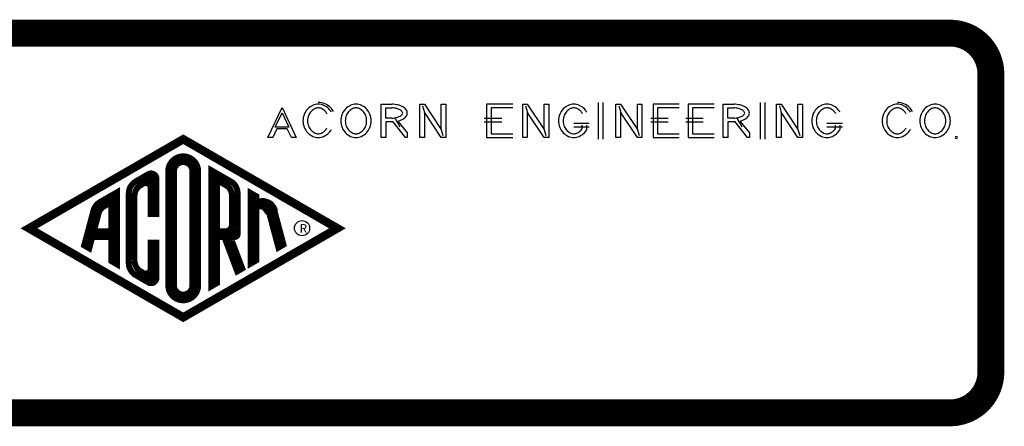
# Model space of a CAD drawing. Extents: x 3.2 to 60.3, y 1.1 to 80.2.
# Drawn here: x 17.5 to 19.8, y 33.9 to 34.9 of the extents above; entities that cross this region are included whole.
import ezdxf

# ---------------------------------------------------------------- set-up
doc = ezdxf.new("R2010")
doc.units = 0
doc.header["$LTSCALE"] = 8
doc.layers.add('2', color=2, linetype='CONTINUOUS')
doc.styles.add('SMALL', font='SIMPLEX', dxfattribs={"height": 0.64})

msp = doc.modelspace()

# ---------------------------------------------------------------- linework, layer by layer
at = {"layer": '2'}
for p, q in [((18.8333, 34.5904), (18.8333, 34.6754)), ((18.8439, 34.5904), (18.8439, 34.6754)), ((19.207, 34.5904), (19.207, 34.6754)), ((19.2176, 34.5904), (19.2176, 34.6754)), ((18.0706, 34.5947), (18.1034, 34.6635)), ((18.0877, 34.6187), (18.1034, 34.6515)), ((18.1034, 34.6635), (18.1361, 34.5947)), ((18.1034, 34.6515), (18.119, 34.6187)), ((18.332, 34.5947), (18.332, 34.6712)), ((18.332, 34.6712), (18.3562, 34.6712)), ((18.3426, 34.6392), (18.3426, 34.6627)), ((18.3426, 34.6627), (18.3562, 34.6627)), ((18.4208, 34.5947), (18.4208, 34.6712)), ((18.4208, 34.6712), (18.4315, 34.6712)), ((18.4275, 34.6677), (18.4318, 34.6524)), ((18.4315, 34.6712), (18.4704, 34.6127)), ((18.4704, 34.5947), (18.4315, 34.6531)), ((18.4315, 34.6531), (18.4315, 34.5947)), ((18.4704, 34.6127), (18.4704, 34.6712)), ((18.4704, 34.6712), (18.481, 34.6712)), ((18.481, 34.6712), (18.481, 34.5947)), ((18.6354, 34.6712), (18.575, 34.6712)), ((18.575, 34.6712), (18.575, 34.5947)), ((18.6354, 34.6627), (18.5856, 34.6627)), ((18.5856, 34.6627), (18.5856, 34.6032)), ((18.6583, 34.5947), (18.6583, 34.6712)), ((18.6583, 34.6712), (18.6689, 34.6712)), ((18.665, 34.6677), (18.6693, 34.6524)), ((18.6689, 34.6712), (18.7079, 34.6127)), ((18.7079, 34.5947), (18.6689, 34.6531)), ((18.6689, 34.6531), (18.6689, 34.5947)), ((18.7079, 34.6127), (18.7079, 34.6712)), ((18.7079, 34.6712), (18.7185, 34.6712)), ((18.7185, 34.6712), (18.7185, 34.5947)), ((18.8731, 34.5947), (18.8731, 34.6712)), ((18.8731, 34.6712), (18.8838, 34.6712)), ((18.8798, 34.6677), (18.8842, 34.6524)), ((18.8838, 34.6712), (18.9227, 34.6127)), ((18.9227, 34.5947), (18.8838, 34.6531)), ((18.8838, 34.6531), (18.8838, 34.5947)), ((18.9227, 34.6127), (18.9227, 34.6712)), ((18.9227, 34.6712), (18.9333, 34.6712)), ((18.9333, 34.6712), (18.9333, 34.5947)), ((19.0193, 34.6712), (18.9589, 34.6712)), ((18.9589, 34.6712), (18.9589, 34.5947)), ((19.0193, 34.6627), (18.9695, 34.6627)), ((18.9695, 34.6627), (18.9695, 34.6032)), ((19.1, 34.6712), (19.0395, 34.6712)), ((19.0395, 34.6712), (19.0395, 34.5947)), ((19.1, 34.6627), (19.0501, 34.6627)), ((19.0501, 34.6627), (19.0501, 34.6032)), ((19.1207, 34.5947), (19.1207, 34.6712)), ((19.1207, 34.6712), (19.1449, 34.6712)), ((19.1313, 34.6392), (19.1313, 34.6627)), ((19.1313, 34.6627), (19.1449, 34.6627)), ((19.2434, 34.5947), (19.2434, 34.6712)), ((19.2434, 34.6712), (19.254, 34.6712)), ((19.2501, 34.6677), (19.2544, 34.6524)), ((19.254, 34.6712), (19.293, 34.6127)), ((19.293, 34.5947), (19.254, 34.6531)), ((19.254, 34.6531), (19.254, 34.5947)), ((19.293, 34.6127), (19.293, 34.6712)), ((19.293, 34.6712), (19.3036, 34.6712)), ((19.3036, 34.6712), (19.3036, 34.5947)), ((18.3562, 34.6392), (18.3426, 34.6392)), ((18.3592, 34.6307), (18.3426, 34.6307)), ((18.3426, 34.6307), (18.3426, 34.5947)), ((18.3878, 34.5947), (18.3592, 34.6307)), ((18.3755, 34.6185), (18.3646, 34.6376)), ((18.3705, 34.6323), (18.3922, 34.605)), ((18.5696, 34.6392), (18.6101, 34.6392)), ((18.5696, 34.6307), (18.6101, 34.6307)), ((18.8116, 34.627), (18.7762, 34.627)), ((18.9536, 34.6392), (18.994, 34.6392)), ((18.9536, 34.6307), (18.994, 34.6307)), ((19.0342, 34.6392), (19.0747, 34.6392)), ((19.0342, 34.6307), (19.0747, 34.6307)), ((19.1449, 34.6392), (19.1313, 34.6392)), ((19.1479, 34.6307), (19.1313, 34.6307)), ((19.1313, 34.6307), (19.1313, 34.5947)), ((19.1765, 34.5947), (19.1479, 34.6307)), ((19.1642, 34.6185), (19.1533, 34.6376)), ((19.1592, 34.6323), (19.1809, 34.605)), ((19.3954, 34.627), (19.3599, 34.627)), ((18.0914, 34.6145), (18.082, 34.5947)), ((18.119, 34.6187), (18.0877, 34.6187)), ((18.1153, 34.6145), (18.0914, 34.6145)), ((18.1248, 34.5947), (18.1153, 34.6145)), ((18.3922, 34.605), (18.3922, 34.5947)), ((18.4752, 34.5985), (18.4704, 34.6141)), ((18.7126, 34.5985), (18.7078, 34.6141)), ((18.8116, 34.6185), (18.7762, 34.6185)), ((18.7956, 34.615), (18.7956, 34.6228)), ((18.8063, 34.6131), (18.8063, 34.6228)), ((18.9275, 34.5985), (18.9227, 34.6141)), ((19.1809, 34.605), (19.1809, 34.5947)), ((19.2978, 34.5985), (19.293, 34.6141)), ((19.3954, 34.6185), (19.3599, 34.6185)), ((19.3794, 34.615), (19.3794, 34.6228)), ((19.3901, 34.6131), (19.3901, 34.6228)), ((18.082, 34.5947), (18.0706, 34.5947)), ((18.1361, 34.5947), (18.1248, 34.5947)), ((18.3426, 34.5947), (18.332, 34.5947)), ((18.3922, 34.5947), (18.3878, 34.5947)), ((18.4315, 34.5947), (18.4208, 34.5947)), ((18.481, 34.5947), (18.4704, 34.5947)), ((18.575, 34.5947), (18.6354, 34.5947)), ((18.5856, 34.6032), (18.6354, 34.6032)), ((18.6689, 34.5947), (18.6583, 34.5947)), ((18.7185, 34.5947), (18.7079, 34.5947)), ((18.8838, 34.5947), (18.8731, 34.5947)), ((18.9333, 34.5947), (18.9227, 34.5947)), ((18.9589, 34.5947), (19.0193, 34.5947)), ((18.9695, 34.6032), (19.0193, 34.6032)), ((19.0395, 34.5947), (19.1, 34.5947)), ((19.0501, 34.6032), (19.1, 34.6032)), ((19.1313, 34.5947), (19.1207, 34.5947)), ((19.1809, 34.5947), (19.1765, 34.5947)), ((19.254, 34.5947), (19.2434, 34.5947)), ((19.3036, 34.5947), (19.293, 34.5947)), ((17.9941, 34.3582), (17.9947, 34.3582))]:
    msp.add_line(p, q, dxfattribs=at)
for points, const_width in [([(17.2999, 34.0536), (17.2999, 34.7411, -0.414214), (17.3939, 34.8351), (19.6439, 34.8351, -0.414214), (19.7379, 34.7411), (19.7379, 34.0536, -0.414214), (19.6439, 33.9596), (17.3939, 33.9596, -0.414214)], 0.062), ([(17.8408, 34.2537, 1), (17.9099, 34.2537), (17.9099, 34.5165, 1), (17.8408, 34.5165)], 0.0137), ([(17.854, 34.2537, 1), (17.8967, 34.2537), (17.8967, 34.5165, 1), (17.854, 34.5165)], 0.0137), ([(17.9534, 34.3783), (17.9726, 34.3783, 0.414214), (17.9876, 34.3932), (17.9876, 34.4613, 0.267949), (17.9745, 34.484), (17.9534, 34.4962)], 0.0137), ([(17.6469, 34.3457), (17.6587, 34.3389), (17.6658, 34.3651), (17.7094, 34.3651), (17.7094, 34.3096), (17.7226, 34.302), (17.7226, 34.4682), (17.6834, 34.4456, 0.198912), (17.6685, 34.4262)], 0.0137), ([(17.6693, 34.3783), (17.7094, 34.3783), (17.7094, 34.4454), (17.6926, 34.4357, 0.198912), (17.6804, 34.4198)], 0.0137)]:
    msp.add_lwpolyline(points, format="xyb", close=True, dxfattribs=dict(at, const_width=const_width))
at = {"layer": '2', "const_width": 0.00971}
for points in [[(17.8754, 34.5961), (18.2407, 34.3851), (17.8754, 34.1742), (17.51, 34.3851)], [(17.8754, 34.5849), (18.2214, 34.3851), (17.8754, 34.1854), (17.5294, 34.3851)]]:
    msp.add_lwpolyline(points, close=True, dxfattribs=at)
at = {"layer": '2', "const_width": 0.0137}
for points in [[(17.7777, 34.2855, -0.267949), (17.763, 34.3109), (17.763, 34.4593, -0.267949), (17.7777, 34.4848), (17.7829, 34.4878, -0.57735), (17.8005, 34.4777), (17.8005, 34.4179), (17.8137, 34.4179), (17.8137, 34.4992, 0.57735), (17.7949, 34.51), (17.7658, 34.4931, 0.267949), (17.7498, 34.4655), (17.7498, 34.3048, 0.267949), (17.7658, 34.2771), (17.7949, 34.2603, 0.57735), (17.8137, 34.2711), (17.8137, 34.3524), (17.8005, 34.3524), (17.8005, 34.2926, -0.57735), (17.7829, 34.2824, -0.57735)], [(17.9947, 34.3651, 0.414214), (18.0007, 34.3712), (18.0007, 34.4665, 0.267949), (17.9856, 34.4928), (17.9402, 34.519), (17.9402, 34.2512), (17.9534, 34.2589), (17.9534, 34.3651), (17.9701, 34.3651), (18, 34.2858), (18.0116, 34.2925), (17.9877, 34.3558)], [(18.074, 34.4188, 0.435233), (18.0442, 34.4345), (18.0442, 34.3113), (18.031, 34.3037), (18.031, 34.4665), (18.0442, 34.4589), (18.0442, 34.447), (18.0574, 34.447)], [(18.0861, 34.4245, 0.343723), (18.0563, 34.447, 0.343723)]]:
    msp.add_lwpolyline(points, format="xyb", dxfattribs=at)
at = {"layer": '2'}
for points, const_width in [([(17.8123, 34.4824), (17.7908, 34.5051)], 0.0229), ([(18.0442, 34.4113), (18.0442, 34.4522)], 0.0137), ([(18.0861, 34.4245), (18.1067, 34.3474), (18.0949, 34.3406), (18.074, 34.4188)], 0.0137), ([(17.9915, 34.3578), (17.9792, 34.3866)], 0.0263), ([(17.7829, 34.2824), (17.7777, 34.2855)], 0.0137), ([(17.7845, 34.2646), (17.8118, 34.2828)], 0.0229)]:
    msp.add_lwpolyline(points, dxfattribs=dict(at, const_width=const_width))
msp.add_circle((18.1494, 34.3853), 0.0175, dxfattribs=at)
for centre, radius, end in [((18.0568, 34.4167), 0.0371, 90.8761), ((18.0568, 34.4167), 0.0371, 60), ((18.0517, 34.4128), 0.0161, 60)]:
    msp.add_arc(centre, radius, 15, end, dxfattribs=at)
for centre, major_axis, start_param, end_param in [((18.1868, 34.6505), (0.0312, 0), 1.072837, 1.570796), ((18.1811, 34.642), (-0.0432, 0), -2.490516, -2.068755), ((19.5223, 34.6505), (0.0312, 0), 1.072837, 1.570796), ((19.5166, 34.642), (-0.0432, 0), -2.490516, -2.068755), ((18.2016, 34.6365), (0.0493, 0), 2.490516, 2.835894), ((18.1926, 34.642), (-0.0379, 0), -1.072837, -0.651077), ((18.2016, 34.6365), (0.0386, 0), 2.490516, 2.835894), ((18.1926, 34.642), (-0.0273, 0), -1.072837, -0.651077), ((18.1868, 34.6505), (0.0259, 0), 1.570796, 2.068755), ((18.1868, 34.6505), (-0.0152, 0), -1.570796, -1.072837), ((18.1868, 34.6505), (-0.0259, 0), -2.068755, -1.570796), ((18.1868, 34.6505), (0.0152, 0), 1.072837, 1.570796), ((18.1811, 34.642), (0.0273, 0), 0.651077, 1.072837), ((18.1811, 34.642), (0.0379, 0), 0.651077, 1.072837), ((18.172, 34.6365), (-0.0386, 0), -2.709915, -2.490516), ((18.172, 34.6365), (-0.0493, 0), -2.709915, -2.490516), ((18.172, 34.6365), (-0.0546, 0), -2.709915, -2.490516), ((18.2886, 34.6365), (-0.0493, 0), -0.651077, -0.305699), ((18.2795, 34.642), (-0.0379, 0), -1.072837, -0.651077), ((18.2886, 34.6365), (-0.0386, 0), -0.651077, -0.305699), ((18.2795, 34.642), (0.0273, 0), 2.068755, 2.490516), ((18.2738, 34.6505), (-0.0259, 0), -1.570796, -1.072837), ((18.2738, 34.6505), (0.0152, 0), 1.570796, 2.068755), ((18.2738, 34.6505), (0.0259, 0), 1.072837, 1.570796), ((18.2738, 34.6505), (-0.0152, 0), -2.068755, -1.570796), ((18.268, 34.642), (-0.0273, 0), -2.490516, -2.068755), ((18.268, 34.642), (0.0379, 0), 0.651077, 1.072837), ((18.259, 34.6365), (-0.0386, 0), -2.835894, -2.490516), ((18.259, 34.6365), (-0.0493, 0), -2.835894, -2.490516), ((18.3562, 34.6303), (0.051, 0), 1.287436, 1.570796), ((18.3562, 34.6303), (-0.0404, 0), -1.854157, -1.570796), ((18.3599, 34.6405), (0.0272, 0), 0.958053, 1.287436), ((18.3599, 34.6405), (-0.0378, 0), -2.18354, -1.854157), ((18.3655, 34.6469), (-0.0174, 0), -2.609152, -2.18354), ((18.3741, 34.6509), (0.00746, 0), 0, 0.532441), ((18.3741, 34.6509), (0.00746, 0), -0.532441, 0), ((18.3655, 34.6469), (0.0281, 0), 0.532441, 0.958053), ((18.3741, 34.6509), (0.0181, 0), 0, 0.532441), ((18.3741, 34.6509), (0.0181, 0), -0.532441, 0), ((18.7909, 34.6365), (0.0493, 0), 2.490516, 2.835894), ((18.7819, 34.642), (-0.0379, 0), -1.072837, -0.651077), ((18.7909, 34.6365), (-0.0386, 0), -0.651077, -0.305699), ((18.7819, 34.642), (-0.0273, 0), -1.072837, -0.651077), ((18.7762, 34.6505), (0.0259, 0), 1.570796, 2.068755), ((18.7762, 34.6505), (-0.0152, 0), -1.570796, -1.072837), ((18.7762, 34.6505), (0.0259, 0), 1.072837, 1.570796), ((18.7762, 34.6505), (-0.0152, 0), -2.068755, -1.570796), ((18.7704, 34.642), (-0.0273, 0), -2.490516, -2.068755), ((18.7704, 34.642), (-0.0379, 0), -2.490516, -2.068755), ((18.7614, 34.6365), (-0.0386, 0), -2.709915, -2.490516), ((18.7614, 34.6365), (-0.0493, 0), -2.709915, -2.490516), ((19.1449, 34.6303), (0.051, 0), 1.287436, 1.570796), ((19.1449, 34.6303), (-0.0404, 0), -1.854157, -1.570796), ((19.1486, 34.6405), (0.0272, 0), 0.958053, 1.287436), ((19.1486, 34.6405), (0.0378, 0), 0.958053, 1.287436), ((19.1542, 34.6469), (-0.0174, 0), -2.609152, -2.18354), ((19.1628, 34.6509), (0.00746, 0), 0, 0.532441), ((19.1628, 34.6509), (0.00746, 0), -0.532441, 0), ((19.1542, 34.6469), (-0.0281, 0), -2.609152, -2.18354), ((19.1628, 34.6509), (-0.0181, 0), -3.141593, -2.609152), ((19.1628, 34.6509), (0.0181, 0), -0.532441, 0), ((19.3747, 34.6365), (0.0493, 0), 2.490516, 2.835894), ((19.3657, 34.642), (0.0379, 0), 2.068755, 2.490516), ((19.3747, 34.6365), (0.0386, 0), 2.490516, 2.835894), ((19.3657, 34.642), (-0.0273, 0), -1.072837, -0.651077), ((19.3599, 34.6505), (0.0259, 0), 1.570796, 2.068755), ((19.3599, 34.6505), (0.0152, 0), 1.570796, 2.068755), ((19.3599, 34.6505), (0.0259, 0), 1.072837, 1.570796), ((19.3599, 34.6505), (-0.0152, 0), -2.068755, -1.570796), ((19.3542, 34.642), (-0.0273, 0), -2.490516, -2.068755), ((19.3542, 34.642), (-0.0379, 0), -2.490516, -2.068755), ((19.3452, 34.6365), (-0.0386, 0), -2.709915, -2.490516), ((19.3452, 34.6365), (-0.0493, 0), -2.709915, -2.490516), ((19.5371, 34.6365), (0.0493, 0), 2.490516, 2.835894), ((19.5281, 34.642), (0.0379, 0), 2.068755, 2.490516), ((19.5371, 34.6365), (0.0386, 0), 2.490516, 2.835894), ((19.5281, 34.642), (-0.0273, 0), -1.072837, -0.651077), ((19.5223, 34.6505), (0.0259, 0), 1.570796, 2.068755), ((19.5223, 34.6505), (-0.0152, 0), -1.570796, -1.072837), ((19.5223, 34.6505), (0.0259, 0), 1.072837, 1.570796), ((19.5223, 34.6505), (0.0152, 0), 1.072837, 1.570796), ((19.5166, 34.642), (-0.0273, 0), -2.490516, -2.068755), ((19.5166, 34.642), (-0.0379, 0), -2.490516, -2.068755), ((19.5075, 34.6365), (-0.0386, 0), -2.709915, -2.490516), ((19.5075, 34.6365), (-0.0493, 0), -2.709915, -2.490516), ((19.5075, 34.6365), (-0.0546, 0), -2.709915, -2.490516), ((19.6241, 34.6365), (-0.0493, 0), -0.651077, -0.305699), ((19.615, 34.642), (-0.0379, 0), -1.072837, -0.651077), ((19.6241, 34.6365), (-0.0386, 0), -0.651077, -0.305699), ((19.615, 34.642), (0.0273, 0), 2.068755, 2.490516), ((19.6093, 34.6505), (0.0259, 0), 1.570796, 2.068755), ((19.6093, 34.6505), (-0.0152, 0), -1.570796, -1.072837), ((19.6093, 34.6505), (0.0259, 0), 1.072837, 1.570796), ((19.6093, 34.6505), (0.0152, 0), 1.072837, 1.570796), ((19.6035, 34.642), (-0.0273, 0), -2.490516, -2.068755), ((19.6035, 34.642), (0.0379, 0), 0.651077, 1.072837), ((19.5945, 34.6365), (-0.0386, 0), -2.835894, -2.490516), ((19.5945, 34.6365), (-0.0493, 0), -2.835894, -2.490516), ((18.2158, 34.6329), (0.0642, 0), 2.835894, 3.141593), ((18.2158, 34.6329), (-0.0642, 0), 0, 0.305699), ((18.2158, 34.6329), (0.0536, 0), 2.835894, 3.141593), ((18.2158, 34.6329), (0.0536, 0), -3.141593, -2.835894), ((18.3028, 34.6329), (0.0642, 0), 2.835894, 3.141593), ((18.3028, 34.6329), (-0.0642, 0), 0, 0.305699), ((18.3028, 34.6329), (-0.0536, 0), -0.305699, 0), ((18.3028, 34.6329), (0.0536, 0), -3.141593, -2.835894), ((18.2447, 34.6329), (-0.0536, 0), -3.141593, -2.835894), ((18.2447, 34.6329), (-0.0536, 0), 2.835894, 3.141593), ((18.2447, 34.6329), (0.0642, 0), 0, 0.305699), ((18.2447, 34.6329), (0.0642, 0), -0.305699, 0), ((18.3562, 34.6715), (0.0404, 0), -1.570796, -1.287436), ((18.3562, 34.6715), (0.051, 0), -1.570796, -1.513692), ((18.3599, 34.6614), (-0.0272, 0), 1.854157, 2.18354), ((18.3599, 34.6614), (-0.0378, 0), 1.854199, 2.18354), ((18.3655, 34.655), (0.0174, 0), -0.958053, -0.532441), ((18.3655, 34.655), (0.0281, 0), -0.958053, -0.532441), ((18.8052, 34.6329), (-0.0642, 0), -0.305699, 0), ((18.8052, 34.6329), (-0.0642, 0), 0, 0.305699), ((18.8052, 34.6329), (0.0536, 0), 2.835894, 3.141593), ((18.8052, 34.6329), (-0.0536, 0), 0, 0.305699), ((19.1449, 34.6715), (0.0404, 0), -1.570796, -1.287436), ((19.1449, 34.6715), (0.051, 0), -1.570796, -1.513692), ((19.1486, 34.6614), (-0.0272, 0), 1.854157, 2.18354), ((19.1486, 34.6614), (-0.0378, 0), 1.854199, 2.18354), ((19.1542, 34.655), (0.0174, 0), -0.958053, -0.532441), ((19.1542, 34.655), (-0.0281, 0), 2.18354, 2.609152), ((19.389, 34.6329), (0.0642, 0), 2.835894, 3.141593), ((19.389, 34.6329), (0.0642, 0), 3.141593, 3.447291), ((19.389, 34.6329), (-0.0536, 0), -0.305699, 0), ((19.389, 34.6329), (0.0536, 0), 3.141593, 3.447291), ((19.5513, 34.6329), (-0.0642, 0), -0.305699, 0), ((19.5513, 34.6329), (0.0642, 0), 3.141593, 3.447291), ((19.5513, 34.6329), (0.0536, 0), 2.835894, 3.141593), ((19.5513, 34.6329), (0.0536, 0), -3.141593, -2.835894), ((19.6383, 34.6329), (0.0642, 0), 2.835894, 3.141593), ((19.6383, 34.6329), (-0.0642, 0), 0, 0.305699), ((19.6383, 34.6329), (-0.0536, 0), -0.305699, 0), ((19.6383, 34.6329), (0.0536, 0), -3.141593, -2.835894), ((19.5803, 34.6329), (-0.0536, 0), -3.141593, -2.835894), ((19.5803, 34.6329), (-0.0536, 0), 2.835894, 3.141593), ((19.5803, 34.6329), (0.0642, 0), 0, 0.305699), ((19.5803, 34.6329), (0.0642, 0), -0.305699, 0), ((18.2016, 34.6293), (0.0493, 0), -2.835894, -2.490516), ((18.1926, 34.6238), (0.0379, 0), -2.490516, -2.068755), ((18.2016, 34.6293), (-0.0386, 0), 0.305699, 0.651077), ((18.1926, 34.6238), (0.0273, 0), -2.490516, -2.068755), ((18.1868, 34.6153), (0.0152, 0), -2.068755, -1.570796), ((18.1868, 34.6153), (-0.0152, 0), 1.570796, 2.068755), ((18.1811, 34.6238), (-0.0273, 0), 2.068755, 2.490516), ((18.1811, 34.6238), (-0.0379, 0), 2.068755, 2.490516), ((18.172, 34.6293), (0.0386, 0), -0.651077, -0.431678), ((18.172, 34.6293), (0.0493, 0), -0.651077, -0.431678), ((18.2886, 34.6293), (-0.0493, 0), 0.305699, 0.651077), ((18.2795, 34.6238), (-0.0379, 0), 0.651077, 1.072837), ((18.2886, 34.6293), (0.0386, 0), -2.835894, -2.490516), ((18.2795, 34.6238), (0.0273, 0), -2.490516, -2.068755), ((18.2738, 34.6153), (-0.0152, 0), 1.072837, 1.570796), ((18.2738, 34.6153), (0.0152, 0), -1.570796, -1.072837), ((18.268, 34.6238), (0.0273, 0), -1.072837, -0.651077), ((18.268, 34.6238), (0.0379, 0), -1.072837, -0.651077), ((18.259, 34.6293), (0.0386, 0), -0.651077, -0.305699), ((18.259, 34.6293), (-0.0493, 0), 2.490516, 2.835894), ((18.7909, 34.6293), (0.0493, 0), -2.835894, -2.490516), ((18.7819, 34.6238), (-0.0379, 0), 0.651077, 1.072837), ((18.7909, 34.6293), (-0.0386, 0), 0.305699, 0.651077), ((18.7819, 34.6238), (-0.0273, 0), 0.651077, 1.072837), ((18.7762, 34.6153), (0.0152, 0), -2.068755, -1.570796), ((18.7762, 34.6153), (-0.0152, 0), 1.570796, 2.068755), ((18.7704, 34.6238), (-0.0273, 0), 2.068755, 2.490516), ((18.7704, 34.6238), (-0.0379, 0), 2.068755, 2.490516), ((18.7614, 34.6293), (-0.0386, 0), 2.490516, 2.661497), ((18.7614, 34.6293), (0.0493, 0), -0.651077, -0.424276), ((19.3747, 34.6293), (0.0493, 0), -2.835894, -2.490516), ((19.3657, 34.6238), (-0.0379, 0), 0.651077, 1.072837), ((19.3747, 34.6293), (-0.0386, 0), 0.305699, 0.651077), ((19.3657, 34.6238), (-0.0273, 0), 0.651077, 1.072837), ((19.3599, 34.6153), (-0.0152, 0), 1.072837, 1.570796), ((19.3599, 34.6153), (-0.0152, 0), 1.570796, 2.068755), ((19.3542, 34.6238), (-0.0273, 0), 2.068755, 2.490516), ((19.3542, 34.6238), (-0.0379, 0), 2.068755, 2.490516), ((19.3452, 34.6293), (-0.0386, 0), 2.490516, 2.661497), ((19.3452, 34.6293), (0.0493, 0), -0.651077, -0.424276), ((19.5371, 34.6293), (0.0493, 0), -2.835894, -2.490516), ((19.5281, 34.6238), (0.0379, 0), -2.490516, -2.068755), ((19.5371, 34.6293), (-0.0386, 0), 0.305699, 0.651077), ((19.5281, 34.6238), (0.0273, 0), -2.490516, -2.068755), ((19.5223, 34.6153), (-0.0152, 0), 1.072837, 1.570796), ((19.5223, 34.6153), (-0.0152, 0), 1.570796, 2.068755), ((19.5166, 34.6238), (-0.0273, 0), 2.068755, 2.490516), ((19.5166, 34.6238), (-0.0379, 0), 2.068755, 2.490516), ((19.5075, 34.6293), (0.0386, 0), -0.651077, -0.431678), ((19.5075, 34.6293), (0.0493, 0), -0.651077, -0.431678), ((19.6241, 34.6293), (-0.0493, 0), 0.305699, 0.651077), ((19.615, 34.6238), (-0.0379, 0), 0.651077, 1.072837), ((19.6241, 34.6293), (0.0386, 0), -2.835894, -2.490516), ((19.615, 34.6238), (0.0273, 0), -2.490516, -2.068755), ((19.6093, 34.6153), (-0.0152, 0), 1.072837, 1.570796), ((19.6093, 34.6153), (-0.0152, 0), 1.570796, 2.068755), ((19.6035, 34.6238), (0.0273, 0), -1.072837, -0.651077), ((19.6035, 34.6238), (0.0379, 0), -1.072837, -0.651077), ((19.5945, 34.6293), (0.0386, 0), -0.651077, -0.305699), ((19.5945, 34.6293), (0.0493, 0), -0.651077, -0.305699), ((18.1868, 34.6153), (0.0259, 0), -2.068755, -1.570796), ((18.1868, 34.6153), (-0.0259, 0), 1.570796, 2.068755), ((18.2738, 34.6153), (-0.0259, 0), 1.072837, 1.570796), ((18.2738, 34.6153), (-0.0259, 0), 1.570796, 2.068755), ((18.7762, 34.6153), (0.0259, 0), -2.068755, -1.570796), ((18.7762, 34.6153), (-0.0259, 0), 1.570796, 2.068755), ((19.3599, 34.6153), (0.0259, 0), -2.068755, -1.570796), ((19.3599, 34.6153), (-0.0259, 0), 1.570796, 2.068755), ((19.5223, 34.6153), (-0.0259, 0), 1.072837, 1.570796), ((19.5223, 34.6153), (-0.0259, 0), 1.570796, 2.068755), ((19.6093, 34.6153), (-0.0259, 0), 1.072837, 1.570796), ((19.6093, 34.6153), (0.0259, 0), -1.570796, -1.072837), ((19.6584, 34.5946), (0.00266, 0), 0.025446, 6.181068)]:
    msp.add_ellipse(centre, major_axis=major_axis, ratio=0.8, start_param=start_param, end_param=end_param, dxfattribs=at)

# ---------------------------------------------------------------- texts
at = {"layer": '2', "style": 'SMALL'}
msp.add_text('R', height=0.02, dxfattribs=at).set_placement((18.1437, 34.3749))

doc.saveas('drawing.dxf')
